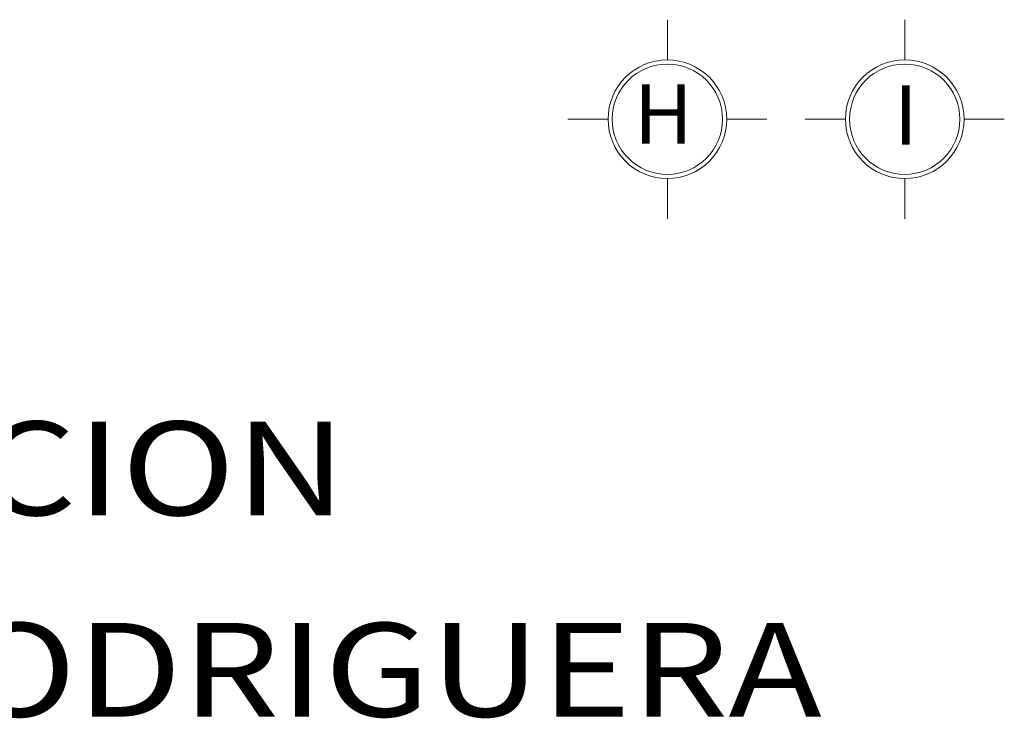
# Model space of a CAD drawing. Extents: x 392 to 498, y -96 to -22.
# Drawn here: x 478 to 482, y -64 to -61 of the extents above; entities that cross this region are included whole.
import ezdxf
from ezdxf.enums import TextEntityAlignment as Align

# ---------------------------------------------------------------- set-up
doc = ezdxf.new("R2010")
doc.units = 0
doc.header["$LTSCALE"] = 0.5
doc.header["$MEASUREMENT"] = 0
doc.linetypes.add('CENTER', pattern=[50.8, 31.75, -6.35, 6.35, -6.35])
doc.linetypes.add('DASHDOT', pattern=[1, 0.5, -0.25, 0, -0.25])
doc.layers.get('0').update_dxf_attribs({"linetype": 'CONTINUOUS'})
doc.layers.add('circulos ejes', color=251, linetype='CONTINUOUS')
doc.layers.add('EJES', color=251, linetype='DASHDOT')
doc.layers.add('FORMATO', color=7, linetype='CONTINUOUS', lineweight=0)
doc.styles.add('ARIAL', font='arial.ttf')
doc.styles.add('SANSSERIF', font='sas_____.pfb')

# ---------------------------------------------------------------- blocks, each defined once
blk = doc.blocks.new('EJE2')
at = {"lineweight": 9}
for p, q in [((0, 1.089), (0, 1.2584)), ((-0.25, 0.839), (-0.4195, 0.839)), ((0.25, 0.839), (0.4195, 0.839)), ((0, 0.589), (0, 0.4195))]:
    blk.add_line(p, q, dxfattribs=at)
blk.add_circle((0, 0.839), 0.25, dxfattribs=at)
at = {"linetype": 'Continuous', "lineweight": 9}
blk.add_circle((0, 0.839), 0.2325, dxfattribs=at)

msp = doc.modelspace()

# ---------------------------------------------------------------- block references
at = {"layer": 'circulos ejes', "linetype": 'CENTER', "ltscale": 0.02, "xscale": -1}
for p in [(480.4738, -61.9199), (481.4738, -61.9199)]:
    msp.add_blockref('EJE2', p, dxfattribs=at)

# ---------------------------------------------------------------- texts
at = {"layer": 'EJES', "linetype": 'CENTER', "ltscale": 0.02, "style": 'ARIAL'}
for s, p in [('H', (480.3328, -61.1842)), ('I', (481.4284, -61.1884))]:
    msp.add_text(s, height=0.25, dxfattribs=at).set_placement(p)
at = {"layer": 'FORMATO', "style": 'SANSSERIF', "width": 1.2}
for s, p in [('PLANTA     DE     CIMENTACION', (474.632, -62.7495)), ('CENTRO DE SALUD LOMA DE RODRIGUERA', (474.7587, -63.5981))]:
    msp.add_text(s, height=0.394828, dxfattribs=at).set_placement(p, align=Align.CENTER)

doc.saveas('drawing.dxf')
